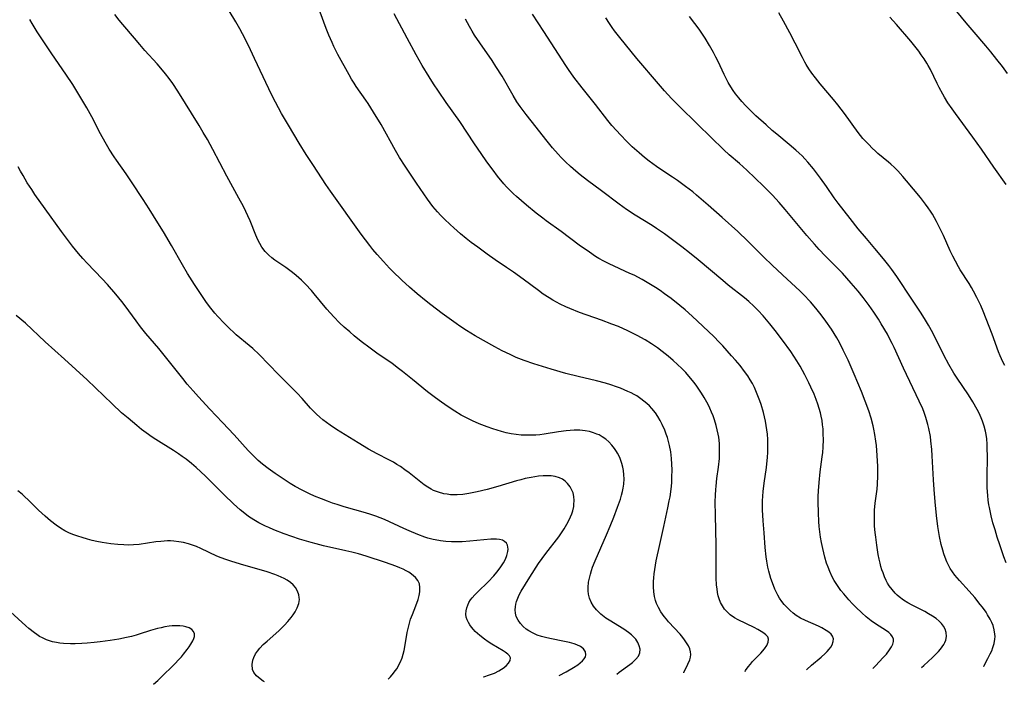
# Model space of a CAD drawing. Units: inches. Extents: x 2037439 to 2042842, y 258465 to 263860.
# Drawn here: x 2039780 to 2039941, y 258513 to 258622 of the extents above; entities that cross this region are included whole.
import ezdxf

# ---------------------------------------------------------------- set-up
doc = ezdxf.new("R2010")
doc.units = ezdxf.units.IN
doc.header["$MEASUREMENT"] = 0
doc.layers.add('c_08_T12S_R18E', color=202, linetype='Continuous')

msp = doc.modelspace()

# ---------------------------------------------------------------- linework, layer by layer
at = {"layer": 'c_08_T12S_R18E'}
for points in [[(2039941.15, 258612.89, 1060), (2039940.32, 258614.03, 1060), (2039939.43, 258615.19, 1060), (2039938.45, 258616.41, 1060), (2039937.63, 258617.4, 1060), (2039935.71, 258619.61, 1060), (2039934.44, 258621.13, 1060), (2039931.37, 258624.89, 1060)], [(2039888.46, 258515.32, 1042), (2039888.47, 258515.34, 1042), (2039889.12, 258516.71, 1042), (2039889.4, 258517.39, 1042), (2039889.52, 258517.84, 1042), (2039889.57, 258518.29, 1042), (2039889.53, 258518.73, 1042), (2039889.41, 258519.18, 1042), (2039889.19, 258519.68, 1042), (2039888.9, 258520.19, 1042), (2039888.57, 258520.68, 1042), (2039888.29, 258521.04, 1042), (2039887.83, 258521.59, 1042), (2039885.96, 258523.62, 1042), (2039885.6, 258524.03, 1042), (2039885.26, 258524.45, 1042), (2039884.97, 258524.84, 1042), (2039884.7, 258525.25, 1042), (2039884.32, 258525.91, 1042), (2039884, 258526.6, 1042), (2039883.84, 258527.06, 1042), (2039883.67, 258527.71, 1042), (2039883.55, 258528.49, 1042), (2039883.5, 258529.29, 1042), (2039883.51, 258530.16, 1042), (2039883.54, 258530.75, 1042), (2039883.61, 258531.44, 1042), (2039883.7, 258532.13, 1042), (2039883.82, 258532.83, 1042), (2039883.96, 258533.54, 1042), (2039884.56, 258536.18, 1042), (2039885.19, 258539.13, 1042), (2039885.86, 258542.19, 1042), (2039886.08, 258543.29, 1042), (2039886.2, 258543.98, 1042), (2039886.37, 258545.22, 1042), (2039886.47, 258546.23, 1042), (2039886.52, 258547.15, 1042), (2039886.54, 258548.38, 1042), (2039886.52, 258549.29, 1042), (2039886.45, 258550.19, 1042), (2039886.32, 258551.28, 1042), (2039886.13, 258552.29, 1042), (2039885.96, 258552.96, 1042), (2039885.77, 258553.61, 1042), (2039885.58, 258554.18, 1042), (2039885.34, 258554.82, 1042), (2039884.94, 258555.73, 1042), (2039884.6, 258556.39, 1042), (2039884.22, 258557.03, 1042), (2039883.82, 258557.61, 1042), (2039883.22, 258558.34, 1042), (2039882.84, 258558.75, 1042), (2039882.44, 258559.13, 1042), (2039881.95, 258559.55, 1042), (2039881.43, 258559.94, 1042), (2039880.77, 258560.38, 1042), (2039880.35, 258560.62, 1042), (2039879.86, 258560.88, 1042), (2039879.35, 258561.13, 1042), (2039878.75, 258561.39, 1042), (2039878.12, 258561.65, 1042), (2039877.47, 258561.89, 1042), (2039876.55, 258562.2, 1042), (2039875.71, 258562.45, 1042), (2039874.2, 258562.85, 1042), (2039871.24, 258563.54, 1042), (2039869.25, 258564.05, 1042), (2039866.87, 258564.72, 1042), (2039864, 258565.62, 1042), (2039862.46, 258566.15, 1042), (2039861.14, 258566.67, 1042), (2039860.25, 258567.07, 1042), (2039859.46, 258567.44, 1042), (2039858.87, 258567.74, 1042), (2039857.68, 258568.38, 1042), (2039854.45, 258570.19, 1042), (2039853.03, 258571.05, 1042), (2039851.96, 258571.76, 1042), (2039851.37, 258572.18, 1042), (2039849.1, 258573.83, 1042), (2039847.27, 258575.21, 1042), (2039846.49, 258575.83, 1042), (2039845.05, 258577.03, 1042), (2039843.79, 258578.12, 1042), (2039842.51, 258579.26, 1042), (2039840.98, 258580.73, 1042), (2039840.51, 258581.21, 1042), (2039839.52, 258582.26, 1042), (2039838.5, 258583.41, 1042), (2039837.82, 258584.23, 1042), (2039837.31, 258584.89, 1042), (2039835.91, 258586.75, 1042), (2039830.89, 258593.73, 1042), (2039830.15, 258594.83, 1042), (2039828.14, 258597.89, 1042), (2039826.96, 258599.71, 1042), (2039825.82, 258601.56, 1042), (2039824.06, 258604.5, 1042), (2039822.95, 258606.4, 1042), (2039821.94, 258608.23, 1042), (2039821.46, 258609.16, 1042), (2039820.86, 258610.39, 1042), (2039818.55, 258615.33, 1042), (2039817.87, 258616.74, 1042), (2039817, 258618.51, 1042), (2039816.14, 258620.14, 1042), (2039815.51, 258621.28, 1042), (2039814.42, 258623.08, 1042)], [(2039898.42, 258515.54, 1044), (2039898.49, 258515.66, 1044), (2039898.93, 258516.29, 1044), (2039899.28, 258516.71, 1044), (2039899.64, 258517.12, 1044), (2039900.96, 258518.5, 1044), (2039901.59, 258519.23, 1044), (2039901.95, 258519.76, 1044), (2039902.2, 258520.3, 1044), (2039902.24, 258520.8, 1044), (2039902.1, 258521.14, 1044), (2039901.82, 258521.46, 1044), (2039901.45, 258521.77, 1044), (2039901.02, 258522.05, 1044), (2039900.49, 258522.36, 1044), (2039899.92, 258522.66, 1044), (2039897.32, 258523.91, 1044), (2039896.7, 258524.26, 1044), (2039896, 258524.74, 1044), (2039895.49, 258525.21, 1044), (2039895.09, 258525.68, 1044), (2039894.74, 258526.19, 1044), (2039894.44, 258526.76, 1044), (2039894.2, 258527.36, 1044), (2039894.05, 258527.86, 1044), (2039893.94, 258528.37, 1044), (2039893.85, 258528.97, 1044), (2039893.79, 258529.55, 1044), (2039893.73, 258530.79, 1044), (2039893.71, 258531.71, 1044), (2039893.7, 258536.1, 1044), (2039893.58, 258540.97, 1044), (2039893.56, 258543.15, 1044), (2039893.59, 258544.23, 1044), (2039893.64, 258545.14, 1044), (2039893.69, 258545.71, 1044), (2039893.84, 258546.96, 1044), (2039894.09, 258548.78, 1044), (2039894.24, 258550.2, 1044), (2039894.28, 258551.21, 1044), (2039894.27, 258552.1, 1044), (2039894.24, 258552.63, 1044), (2039894.12, 258553.66, 1044), (2039894.04, 258554.16, 1044), (2039893.89, 258554.87, 1044), (2039893.71, 258555.57, 1044), (2039893.43, 258556.49, 1044), (2039893.2, 258557.14, 1044), (2039892.95, 258557.76, 1044), (2039892.68, 258558.38, 1044), (2039892.39, 258558.99, 1044), (2039891.77, 258560.13, 1044), (2039891.32, 258560.86, 1044), (2039890.56, 258562, 1044), (2039890.15, 258562.55, 1044), (2039889.56, 258563.3, 1044), (2039888.75, 258564.21, 1044), (2039888.13, 258564.86, 1044), (2039887.43, 258565.53, 1044), (2039886.71, 258566.17, 1044), (2039885.91, 258566.85, 1044), (2039884.92, 258567.64, 1044), (2039884.14, 258568.23, 1044), (2039883.2, 258568.88, 1044), (2039882.15, 258569.53, 1044), (2039880.85, 258570.25, 1044), (2039879.31, 258571.01, 1044), (2039877.82, 258571.67, 1044), (2039876.73, 258572.1, 1044), (2039875.02, 258572.73, 1044), (2039871.45, 258573.99, 1044), (2039869.88, 258574.62, 1044), (2039869.24, 258574.9, 1044), (2039868.31, 258575.34, 1044), (2039867.7, 258575.65, 1044), (2039867.09, 258575.98, 1044), (2039866.5, 258576.34, 1044), (2039865.52, 258576.98, 1044), (2039864.76, 258577.53, 1044), (2039862.27, 258579.42, 1044), (2039860.72, 258580.53, 1044), (2039859.59, 258581.31, 1044), (2039857.74, 258582.53, 1044), (2039856.42, 258583.45, 1044), (2039854.88, 258584.59, 1044), (2039853.84, 258585.39, 1044), (2039852.99, 258586.05, 1044), (2039852.09, 258586.78, 1044), (2039850.99, 258587.74, 1044), (2039850.39, 258588.28, 1044), (2039849.45, 258589.18, 1044), (2039848.88, 258589.75, 1044), (2039848.33, 258590.34, 1044), (2039847.59, 258591.22, 1044), (2039846.68, 258592.45, 1044), (2039844.91, 258595.03, 1044), (2039843.07, 258597.81, 1044), (2039842.17, 258599.22, 1044), (2039841.5, 258600.35, 1044), (2039839.14, 258604.56, 1044), (2039837.93, 258606.61, 1044), (2039837.05, 258608, 1044), (2039836.69, 258608.55, 1044), (2039835.09, 258610.79, 1044), (2039834.74, 258611.33, 1044), (2039834.33, 258611.99, 1044), (2039833.94, 258612.67, 1044), (2039832.12, 258615.96, 1044), (2039831.45, 258617.28, 1044), (2039831.16, 258617.92, 1044), (2039830.64, 258619.13, 1044), (2039830.22, 258620.22, 1044), (2039829.25, 258622.86, 1044)], [(2039940.7, 258565.32, 1056), (2039940.39, 258565.96, 1056), (2039939.96, 258566.94, 1056), (2039939.71, 258567.57, 1056), (2039938.64, 258570.43, 1056), (2039937.17, 258574.2, 1056), (2039936.79, 258575.09, 1056), (2039936.18, 258576.39, 1056), (2039935.62, 258577.45, 1056), (2039935.27, 258578.06, 1056), (2039934.89, 258578.68, 1056), (2039933.47, 258580.92, 1056), (2039933.18, 258581.39, 1056), (2039932.66, 258582.31, 1056), (2039932.23, 258583.15, 1056), (2039931.82, 258584.01, 1056), (2039930.71, 258586.49, 1056), (2039930.09, 258587.82, 1056), (2039929.6, 258588.79, 1056), (2039929.27, 258589.4, 1056), (2039928.92, 258589.99, 1056), (2039928.62, 258590.47, 1056), (2039928.24, 258591.02, 1056), (2039927.82, 258591.6, 1056), (2039926.97, 258592.68, 1056), (2039924.7, 258595.42, 1056), (2039924.12, 258596.1, 1056), (2039923.28, 258597.02, 1056), (2039922.74, 258597.58, 1056), (2039922.17, 258598.11, 1056), (2039921.77, 258598.46, 1056), (2039920.06, 258599.87, 1056), (2039919.66, 258600.23, 1056), (2039919.09, 258600.76, 1056), (2039918.55, 258601.31, 1056), (2039918.08, 258601.81, 1056), (2039917.62, 258602.33, 1056), (2039916.85, 258603.3, 1056), (2039914.6, 258606.38, 1056), (2039913.51, 258607.78, 1056), (2039912.81, 258608.64, 1056), (2039910.63, 258611.22, 1056), (2039909.87, 258612.18, 1056), (2039909.29, 258612.96, 1056), (2039908.81, 258613.66, 1056), (2039908.36, 258614.38, 1056), (2039908.14, 258614.75, 1056), (2039907.76, 258615.48, 1056), (2039906.59, 258617.83, 1056), (2039905.73, 258619.49, 1056), (2039904.69, 258621.43, 1056), (2039903.93, 258622.75, 1056)], [(2039868.14, 258514.88, 1038), (2039869.27, 258515.48, 1038), (2039870.5, 258516.17, 1038), (2039871.16, 258516.6, 1038), (2039871.58, 258516.91, 1038), (2039871.94, 258517.23, 1038), (2039872.23, 258517.57, 1038), (2039872.43, 258517.91, 1038), (2039872.51, 258518.25, 1038), (2039872.42, 258518.73, 1038), (2039872.1, 258519.18, 1038), (2039871.6, 258519.57, 1038), (2039871.03, 258519.87, 1038), (2039870.61, 258520.03, 1038), (2039869.85, 258520.24, 1038), (2039869.02, 258520.42, 1038), (2039866.6, 258520.88, 1038), (2039865.93, 258521.03, 1038), (2039865.28, 258521.21, 1038), (2039864.57, 258521.44, 1038), (2039863.89, 258521.74, 1038), (2039863.23, 258522.11, 1038), (2039862.78, 258522.42, 1038), (2039862.28, 258522.86, 1038), (2039861.85, 258523.33, 1038), (2039861.45, 258523.88, 1038), (2039861.17, 258524.48, 1038), (2039861.03, 258525.03, 1038), (2039860.99, 258525.53, 1038), (2039861.02, 258526.04, 1038), (2039861.09, 258526.47, 1038), (2039861.2, 258526.9, 1038), (2039861.4, 258527.44, 1038), (2039861.65, 258527.99, 1038), (2039861.96, 258528.58, 1038), (2039862.65, 258529.75, 1038), (2039863.36, 258530.89, 1038), (2039864.8, 258533.08, 1038), (2039865.97, 258534.73, 1038), (2039868.07, 258537.46, 1038), (2039868.41, 258537.92, 1038), (2039868.97, 258538.74, 1038), (2039869.42, 258539.48, 1038), (2039869.73, 258540.08, 1038), (2039870, 258540.68, 1038), (2039870.19, 258541.19, 1038), (2039870.35, 258541.7, 1038), (2039870.51, 258542.39, 1038), (2039870.55, 258542.73, 1038), (2039870.58, 258543.37, 1038), (2039870.53, 258544, 1038), (2039870.4, 258544.6, 1038), (2039870.29, 258544.92, 1038), (2039869.96, 258545.57, 1038), (2039869.51, 258546.14, 1038), (2039869.11, 258546.52, 1038), (2039868.67, 258546.83, 1038), (2039868.18, 258547.07, 1038), (2039867.49, 258547.27, 1038), (2039866.85, 258547.35, 1038), (2039866.18, 258547.37, 1038), (2039865.53, 258547.36, 1038), (2039864.79, 258547.3, 1038), (2039864.18, 258547.22, 1038), (2039863.56, 258547.12, 1038), (2039862.63, 258546.93, 1038), (2039861.91, 258546.75, 1038), (2039861.18, 258546.55, 1038), (2039858.17, 258545.64, 1038), (2039856.43, 258545.14, 1038), (2039854.8, 258544.75, 1038), (2039853.42, 258544.49, 1038), (2039852.44, 258544.36, 1038), (2039851.52, 258544.3, 1038), (2039850.99, 258544.29, 1038), (2039850.47, 258544.31, 1038), (2039849.92, 258544.37, 1038), (2039849.37, 258544.46, 1038), (2039848.52, 258544.69, 1038), (2039847.71, 258545.01, 1038), (2039847.29, 258545.22, 1038), (2039846.78, 258545.51, 1038), (2039846.19, 258545.91, 1038), (2039845.62, 258546.34, 1038), (2039843.72, 258547.84, 1038), (2039843.01, 258548.37, 1038), (2039842.29, 258548.87, 1038), (2039841.73, 258549.23, 1038), (2039841.17, 258549.58, 1038), (2039840.42, 258549.99, 1038), (2039838.5, 258550.96, 1038), (2039837.12, 258551.72, 1038), (2039835.39, 258552.76, 1038), (2039831.91, 258554.92, 1038), (2039830.84, 258555.62, 1038), (2039830.25, 258556.04, 1038), (2039829.67, 258556.49, 1038), (2039829.15, 258556.92, 1038), (2039828.64, 258557.41, 1038), (2039828.14, 258557.9, 1038), (2039827.67, 258558.42, 1038), (2039826.27, 258559.97, 1038), (2039825.47, 258560.83, 1038), (2039822.45, 258563.86, 1038), (2039819.27, 258567.14, 1038), (2039818.26, 258568.09, 1038), (2039817.68, 258568.6, 1038), (2039815.57, 258570.36, 1038), (2039815.06, 258570.81, 1038), (2039814.56, 258571.27, 1038), (2039813.58, 258572.23, 1038), (2039812.58, 258573.31, 1038), (2039812.09, 258573.86, 1038), (2039811.62, 258574.43, 1038), (2039811.23, 258574.93, 1038), (2039810.63, 258575.76, 1038), (2039808.77, 258578.51, 1038), (2039807.61, 258580.35, 1038), (2039806.79, 258581.74, 1038), (2039805.01, 258584.88, 1038), (2039803.72, 258587.11, 1038), (2039802.81, 258588.6, 1038), (2039801.37, 258590.88, 1038), (2039800.39, 258592.4, 1038), (2039798.51, 258595.25, 1038), (2039797.62, 258596.56, 1038), (2039796.05, 258598.77, 1038), (2039795.68, 258599.32, 1038), (2039794.88, 258600.59, 1038), (2039794.24, 258601.69, 1038), (2039793.47, 258603.08, 1038), (2039792.03, 258605.81, 1038), (2039791.22, 258607.28, 1038), (2039789.95, 258609.48, 1038), (2039788.97, 258611.09, 1038), (2039787.83, 258612.81, 1038), (2039785.55, 258616.09, 1038), (2039784.44, 258617.72, 1038), (2039783.16, 258619.7, 1038), (2039782.32, 258621.03, 1038), (2039781.93, 258621.69, 1038)], [(2039877.56, 258515.08, 1040), (2039877.94, 258515.38, 1040), (2039879.66, 258516.66, 1040), (2039880.08, 258517, 1040), (2039880.63, 258517.52, 1040), (2039881.04, 258518.03, 1040), (2039881.28, 258518.57, 1040), (2039881.32, 258519.13, 1040), (2039881.19, 258519.72, 1040), (2039880.96, 258520.25, 1040), (2039880.62, 258520.76, 1040), (2039880.27, 258521.16, 1040), (2039879.95, 258521.47, 1040), (2039879.46, 258521.86, 1040), (2039878.7, 258522.39, 1040), (2039876.29, 258523.86, 1040), (2039875.74, 258524.22, 1040), (2039874.92, 258524.85, 1040), (2039874.23, 258525.54, 1040), (2039873.72, 258526.18, 1040), (2039873.36, 258526.79, 1040), (2039873.1, 258527.43, 1040), (2039872.93, 258528.12, 1040), (2039872.87, 258528.64, 1040), (2039872.86, 258529.18, 1040), (2039872.94, 258530.07, 1040), (2039873.06, 258530.73, 1040), (2039873.23, 258531.39, 1040), (2039873.4, 258531.95, 1040), (2039873.59, 258532.5, 1040), (2039873.99, 258533.53, 1040), (2039875.87, 258537.75, 1040), (2039876.47, 258539.2, 1040), (2039877.04, 258540.63, 1040), (2039877.65, 258542.27, 1040), (2039878.12, 258543.59, 1040), (2039878.32, 258544.25, 1040), (2039878.46, 258544.81, 1040), (2039878.58, 258545.37, 1040), (2039878.67, 258546.04, 1040), (2039878.71, 258546.89, 1040), (2039878.69, 258547.56, 1040), (2039878.62, 258548.23, 1040), (2039878.51, 258548.81, 1040), (2039878.36, 258549.38, 1040), (2039878.2, 258549.88, 1040), (2039878, 258550.36, 1040), (2039877.66, 258551.06, 1040), (2039877.49, 258551.35, 1040), (2039877.18, 258551.82, 1040), (2039876.74, 258552.38, 1040), (2039876.24, 258552.89, 1040), (2039875.72, 258553.34, 1040), (2039875.17, 258553.73, 1040), (2039874.64, 258554.03, 1040), (2039874.3, 258554.18, 1040), (2039873.75, 258554.39, 1040), (2039873.08, 258554.58, 1040), (2039872.4, 258554.71, 1040), (2039871.51, 258554.8, 1040), (2039870.6, 258554.82, 1040), (2039869.93, 258554.78, 1040), (2039869.26, 258554.72, 1040), (2039868.06, 258554.55, 1040), (2039865.73, 258554.17, 1040), (2039865.01, 258554.08, 1040), (2039864.32, 258554.02, 1040), (2039863.62, 258553.99, 1040), (2039862.46, 258553.99, 1040), (2039861.94, 258554.02, 1040), (2039861.12, 258554.1, 1040), (2039860.31, 258554.23, 1040), (2039859.5, 258554.4, 1040), (2039858.75, 258554.6, 1040), (2039857.34, 258555.04, 1040), (2039856.42, 258555.36, 1040), (2039855.12, 258555.87, 1040), (2039854.01, 258556.35, 1040), (2039853.06, 258556.82, 1040), (2039852.21, 258557.28, 1040), (2039851.17, 258557.91, 1040), (2039849.9, 258558.74, 1040), (2039848.58, 258559.66, 1040), (2039847.79, 258560.24, 1040), (2039846.73, 258561.08, 1040), (2039844.28, 258563.08, 1040), (2039842.65, 258564.37, 1040), (2039841.98, 258564.88, 1040), (2039840.93, 258565.65, 1040), (2039838.44, 258567.36, 1040), (2039837.35, 258568.14, 1040), (2039835.92, 258569.23, 1040), (2039834.74, 258570.2, 1040), (2039834.04, 258570.8, 1040), (2039833.13, 258571.61, 1040), (2039832.39, 258572.3, 1040), (2039831.46, 258573.26, 1040), (2039830.31, 258574.54, 1040), (2039828.24, 258577.04, 1040), (2039827.82, 258577.53, 1040), (2039826.83, 258578.59, 1040), (2039826.17, 258579.24, 1040), (2039825.31, 258580.01, 1040), (2039824.73, 258580.48, 1040), (2039823.63, 258581.29, 1040), (2039821.86, 258582.51, 1040), (2039821.36, 258582.89, 1040), (2039820.87, 258583.3, 1040), (2039820.25, 258583.92, 1040), (2039819.72, 258584.63, 1040), (2039819.38, 258585.2, 1040), (2039819.08, 258585.8, 1040), (2039818.75, 258586.54, 1040), (2039817.82, 258588.88, 1040), (2039817.47, 258589.7, 1040), (2039817.14, 258590.41, 1040), (2039816.72, 258591.25, 1040), (2039816, 258592.61, 1040), (2039814.01, 258596.19, 1040), (2039811.74, 258600.51, 1040), (2039810.86, 258602.13, 1040), (2039810.19, 258603.3, 1040), (2039809.52, 258604.44, 1040), (2039806.05, 258610.01, 1040), (2039805.22, 258611.27, 1040), (2039804.66, 258612.07, 1040), (2039804.06, 258612.84, 1040), (2039803.57, 258613.45, 1040), (2039802.7, 258614.46, 1040), (2039800.7, 258616.65, 1040), (2039799.85, 258617.6, 1040), (2039798.97, 258618.62, 1040), (2039797.1, 258620.85, 1040), (2039796.51, 258621.57, 1040), (2039795.77, 258622.51, 1040)], [(2039908.43, 258515.76, 1046), (2039908.49, 258515.82, 1046), (2039909.26, 258516.53, 1046), (2039910.83, 258517.85, 1046), (2039911.46, 258518.42, 1046), (2039911.8, 258518.78, 1046), (2039912.11, 258519.13, 1046), (2039912.37, 258519.49, 1046), (2039912.58, 258519.84, 1046), (2039912.79, 258520.41, 1046), (2039912.8, 258520.86, 1046), (2039912.65, 258521.27, 1046), (2039912.43, 258521.58, 1046), (2039912.08, 258521.91, 1046), (2039911.64, 258522.21, 1046), (2039910.94, 258522.6, 1046), (2039910.36, 258522.87, 1046), (2039908.26, 258523.8, 1046), (2039907.45, 258524.22, 1046), (2039906.75, 258524.66, 1046), (2039906.24, 258525.03, 1046), (2039905.75, 258525.44, 1046), (2039905.25, 258525.93, 1046), (2039904.77, 258526.45, 1046), (2039904.39, 258526.93, 1046), (2039904.05, 258527.43, 1046), (2039903.75, 258527.94, 1046), (2039903.48, 258528.47, 1046), (2039903.27, 258528.92, 1046), (2039903.03, 258529.53, 1046), (2039902.64, 258530.65, 1046), (2039902.31, 258531.84, 1046), (2039902.15, 258532.53, 1046), (2039901.97, 258533.48, 1046), (2039901.86, 258534.21, 1046), (2039901.71, 258535.68, 1046), (2039901.51, 258538.12, 1046), (2039901.37, 258540.05, 1046), (2039901.27, 258541.84, 1046), (2039901.26, 258542.55, 1046), (2039901.28, 258543.31, 1046), (2039901.31, 258544.06, 1046), (2039901.37, 258544.82, 1046), (2039901.54, 258546.16, 1046), (2039901.9, 258548.76, 1046), (2039902.07, 258550.4, 1046), (2039902.12, 258551.2, 1046), (2039902.14, 258552.08, 1046), (2039902.12, 258553.32, 1046), (2039902.05, 258554.17, 1046), (2039901.97, 258554.86, 1046), (2039901.86, 258555.57, 1046), (2039901.73, 258556.28, 1046), (2039901.58, 258556.99, 1046), (2039901.41, 258557.67, 1046), (2039901.04, 258558.97, 1046), (2039900.83, 258559.6, 1046), (2039900.41, 258560.7, 1046), (2039899.94, 258561.74, 1046), (2039899.62, 258562.39, 1046), (2039899.26, 258563.01, 1046), (2039898.86, 258563.64, 1046), (2039898.34, 258564.37, 1046), (2039897.6, 258565.33, 1046), (2039896.88, 258566.19, 1046), (2039896.23, 258566.94, 1046), (2039894.8, 258568.52, 1046), (2039894.21, 258569.14, 1046), (2039893.32, 258570.04, 1046), (2039889.8, 258573.35, 1046), (2039888.64, 258574.39, 1046), (2039887.77, 258575.13, 1046), (2039886.39, 258576.23, 1046), (2039885.3, 258577.04, 1046), (2039884.57, 258577.56, 1046), (2039883.82, 258578.06, 1046), (2039883.31, 258578.39, 1046), (2039882.5, 258578.88, 1046), (2039881.66, 258579.35, 1046), (2039880.35, 258580.03, 1046), (2039879.67, 258580.35, 1046), (2039876.29, 258581.89, 1046), (2039875.43, 258582.32, 1046), (2039874.59, 258582.79, 1046), (2039874.09, 258583.1, 1046), (2039873.08, 258583.78, 1046), (2039871.42, 258584.95, 1046), (2039868.45, 258587.15, 1046), (2039866.05, 258588.88, 1046), (2039865.46, 258589.33, 1046), (2039864.39, 258590.17, 1046), (2039862.83, 258591.45, 1046), (2039861.21, 258592.85, 1046), (2039860.73, 258593.29, 1046), (2039860.12, 258593.88, 1046), (2039859.57, 258594.46, 1046), (2039859.13, 258594.95, 1046), (2039858.11, 258596.2, 1046), (2039857.39, 258597.14, 1046), (2039856.38, 258598.53, 1046), (2039855.42, 258599.89, 1046), (2039854.36, 258601.44, 1046), (2039851.96, 258605.05, 1046), (2039849.73, 258608.19, 1046), (2039848.47, 258610.01, 1046), (2039847.67, 258611.2, 1046), (2039846.96, 258612.33, 1046), (2039845.84, 258614.19, 1046), (2039844.87, 258615.91, 1046), (2039843.38, 258618.67, 1046), (2039841.29, 258622.59, 1046)], [(2039919.24, 258515.99, 1048), (2039919.64, 258516.46, 1048), (2039920.93, 258517.81, 1048), (2039921.43, 258518.36, 1048), (2039921.95, 258519.02, 1048), (2039922.26, 258519.52, 1048), (2039922.49, 258519.99, 1048), (2039922.6, 258520.41, 1048), (2039922.6, 258520.8, 1048), (2039922.45, 258521.18, 1048), (2039922.18, 258521.54, 1048), (2039921.83, 258521.86, 1048), (2039921.45, 258522.15, 1048), (2039919.68, 258523.28, 1048), (2039918.98, 258523.77, 1048), (2039918.12, 258524.44, 1048), (2039917.41, 258525.08, 1048), (2039916.47, 258525.99, 1048), (2039915.91, 258526.56, 1048), (2039915.32, 258527.19, 1048), (2039914.5, 258528.14, 1048), (2039914.03, 258528.73, 1048), (2039913.59, 258529.34, 1048), (2039913.25, 258529.84, 1048), (2039912.94, 258530.33, 1048), (2039912.61, 258530.94, 1048), (2039912.21, 258531.8, 1048), (2039911.94, 258532.49, 1048), (2039911.69, 258533.18, 1048), (2039911.41, 258534.12, 1048), (2039911.23, 258534.82, 1048), (2039911.06, 258535.53, 1048), (2039910.86, 258536.54, 1048), (2039910.72, 258537.39, 1048), (2039910.6, 258538.25, 1048), (2039910.5, 258539.11, 1048), (2039910.43, 258539.94, 1048), (2039910.36, 258541.35, 1048), (2039910.32, 258543.12, 1048), (2039910.33, 258544.01, 1048), (2039910.36, 258544.91, 1048), (2039910.46, 258546.29, 1048), (2039910.67, 258548.02, 1048), (2039911, 258550.47, 1048), (2039911.07, 258551.2, 1048), (2039911.14, 258552.05, 1048), (2039911.17, 258553.28, 1048), (2039911.16, 258554.17, 1048), (2039911.11, 258555.01, 1048), (2039911.04, 258555.7, 1048), (2039910.95, 258556.38, 1048), (2039910.82, 258557.1, 1048), (2039910.7, 258557.63, 1048), (2039910.5, 258558.33, 1048), (2039910.28, 258559.03, 1048), (2039910, 258559.8, 1048), (2039909.65, 258560.68, 1048), (2039909.13, 258561.83, 1048), (2039908.81, 258562.51, 1048), (2039908.14, 258563.85, 1048), (2039907.77, 258564.55, 1048), (2039907.38, 258565.23, 1048), (2039906.87, 258566.1, 1048), (2039906.38, 258566.86, 1048), (2039905.87, 258567.61, 1048), (2039904.51, 258569.49, 1048), (2039903.32, 258571.04, 1048), (2039902.46, 258572.14, 1048), (2039901.35, 258573.44, 1048), (2039900.56, 258574.29, 1048), (2039899.84, 258575.01, 1048), (2039899.04, 258575.76, 1048), (2039898.31, 258576.37, 1048), (2039895.67, 258578.45, 1048), (2039894.78, 258579.17, 1048), (2039890.79, 258582.54, 1048), (2039889.37, 258583.69, 1048), (2039888.12, 258584.65, 1048), (2039885.29, 258586.76, 1048), (2039883.99, 258587.67, 1048), (2039883.29, 258588.13, 1048), (2039880.52, 258589.83, 1048), (2039879.11, 258590.77, 1048), (2039877.93, 258591.63, 1048), (2039875.05, 258593.78, 1048), (2039872.75, 258595.47, 1048), (2039871.57, 258596.37, 1048), (2039870.85, 258596.97, 1048), (2039869.98, 258597.75, 1048), (2039869.17, 258598.53, 1048), (2039868.49, 258599.23, 1048), (2039868, 258599.76, 1048), (2039867.07, 258600.81, 1048), (2039865.96, 258602.14, 1048), (2039864.38, 258604.14, 1048), (2039862.76, 258606.24, 1048), (2039861.81, 258607.52, 1048), (2039861.28, 258608.29, 1048), (2039860.64, 258609.31, 1048), (2039858.84, 258612.44, 1048), (2039857.86, 258614.03, 1048), (2039857.21, 258615.01, 1048), (2039855.21, 258617.87, 1048), (2039854.38, 258619.16, 1048), (2039853.98, 258619.81, 1048), (2039853.57, 258620.53, 1048), (2039852.92, 258621.74, 1048)], [(2039927.17, 258516.17, 1050), (2039927.51, 258516.51, 1050), (2039928.94, 258517.8, 1050), (2039929.54, 258518.38, 1050), (2039929.91, 258518.76, 1050), (2039930.25, 258519.16, 1050), (2039930.53, 258519.52, 1050), (2039930.77, 258519.89, 1050), (2039930.96, 258520.25, 1050), (2039931.11, 258520.61, 1050), (2039931.24, 258521.24, 1050), (2039931.18, 258521.89, 1050), (2039931.01, 258522.4, 1050), (2039930.73, 258522.89, 1050), (2039930.41, 258523.33, 1050), (2039930.03, 258523.72, 1050), (2039929.53, 258524.14, 1050), (2039928.96, 258524.54, 1050), (2039928.31, 258524.93, 1050), (2039927.67, 258525.27, 1050), (2039925.62, 258526.3, 1050), (2039924.94, 258526.67, 1050), (2039924.21, 258527.13, 1050), (2039923.52, 258527.65, 1050), (2039923.21, 258527.92, 1050), (2039922.87, 258528.25, 1050), (2039922.36, 258528.85, 1050), (2039921.9, 258529.48, 1050), (2039921.64, 258529.91, 1050), (2039921.4, 258530.35, 1050), (2039921.13, 258530.94, 1050), (2039920.89, 258531.56, 1050), (2039920.71, 258532.06, 1050), (2039920.55, 258532.61, 1050), (2039920.4, 258533.16, 1050), (2039920.25, 258533.82, 1050), (2039920.11, 258534.58, 1050), (2039919.88, 258536.09, 1050), (2039919.7, 258537.39, 1050), (2039919.61, 258538.15, 1050), (2039919.52, 258539.17, 1050), (2039919.48, 258540.05, 1050), (2039919.47, 258540.92, 1050), (2039919.5, 258541.79, 1050), (2039919.61, 258542.93, 1050), (2039919.91, 258545.22, 1050), (2039919.98, 258546.01, 1050), (2039920.03, 258547.38, 1050), (2039920.02, 258548.87, 1050), (2039919.93, 258550.67, 1050), (2039919.8, 258552.3, 1050), (2039919.72, 258553.01, 1050), (2039919.56, 258554.13, 1050), (2039919.4, 258554.96, 1050), (2039919.28, 258555.5, 1050), (2039918.94, 258556.76, 1050), (2039918.57, 258557.94, 1050), (2039918, 258559.56, 1050), (2039917.39, 258561.12, 1050), (2039916.21, 258563.91, 1050), (2039915.19, 258566.2, 1050), (2039914.41, 258567.86, 1050), (2039913.77, 258569.1, 1050), (2039913.34, 258569.86, 1050), (2039912.92, 258570.56, 1050), (2039912.48, 258571.25, 1050), (2039911.57, 258572.58, 1050), (2039910.82, 258573.6, 1050), (2039909.95, 258574.7, 1050), (2039909.09, 258575.69, 1050), (2039907.95, 258576.91, 1050), (2039907.34, 258577.51, 1050), (2039906.7, 258578.11, 1050), (2039904.5, 258580.11, 1050), (2039902.82, 258581.69, 1050), (2039901.46, 258583.01, 1050), (2039898.86, 258585.59, 1050), (2039897.24, 258587.14, 1050), (2039894.71, 258589.46, 1050), (2039892.42, 258591.47, 1050), (2039890.53, 258593.09, 1050), (2039889.89, 258593.61, 1050), (2039888.74, 258594.5, 1050), (2039887.4, 258595.46, 1050), (2039886.62, 258596, 1050), (2039884.54, 258597.37, 1050), (2039884.01, 258597.74, 1050), (2039882.82, 258598.62, 1050), (2039882.05, 258599.22, 1050), (2039881.18, 258599.95, 1050), (2039880.04, 258600.97, 1050), (2039879.18, 258601.8, 1050), (2039878.14, 258602.88, 1050), (2039877.46, 258603.62, 1050), (2039876.74, 258604.45, 1050), (2039876.08, 258605.25, 1050), (2039874.07, 258607.85, 1050), (2039871.9, 258610.56, 1050), (2039870.56, 258612.3, 1050), (2039869.67, 258613.53, 1050), (2039869.22, 258614.21, 1050), (2039865.64, 258619.75, 1050), (2039863.78, 258622.58, 1050)], [(2039937.27, 258516.39, 1052), (2039937.28, 258516.4, 1052), (2039937.95, 258517.62, 1052), (2039938.34, 258518.37, 1052), (2039938.58, 258518.89, 1052), (2039938.78, 258519.41, 1052), (2039938.98, 258520.09, 1052), (2039939.1, 258520.76, 1052), (2039939.13, 258521.19, 1052), (2039939.11, 258521.61, 1052), (2039939, 258522.31, 1052), (2039938.8, 258523, 1052), (2039938.6, 258523.51, 1052), (2039938.35, 258524.01, 1052), (2039937.92, 258524.75, 1052), (2039937.66, 258525.17, 1052), (2039937.06, 258526.01, 1052), (2039936.73, 258526.45, 1052), (2039935.82, 258527.56, 1052), (2039934.89, 258528.61, 1052), (2039933.32, 258530.32, 1052), (2039932.59, 258531.21, 1052), (2039932.19, 258531.75, 1052), (2039931.83, 258532.31, 1052), (2039931.47, 258532.95, 1052), (2039931.27, 258533.38, 1052), (2039930.98, 258534.07, 1052), (2039930.78, 258534.66, 1052), (2039930.6, 258535.27, 1052), (2039930.37, 258536.18, 1052), (2039930.09, 258537.49, 1052), (2039929.82, 258539.15, 1052), (2039929.59, 258540.94, 1052), (2039929.37, 258543.12, 1052), (2039929.21, 258545.16, 1052), (2039929.11, 258546.7, 1052), (2039928.91, 258550.65, 1052), (2039928.84, 258551.67, 1052), (2039928.69, 258553.09, 1052), (2039928.59, 258553.79, 1052), (2039928.36, 258555.06, 1052), (2039928.2, 258555.73, 1052), (2039927.88, 258556.85, 1052), (2039927.57, 258557.71, 1052), (2039927.34, 258558.29, 1052), (2039926.78, 258559.54, 1052), (2039924.23, 258564.9, 1052), (2039922.69, 258568.29, 1052), (2039922.38, 258568.94, 1052), (2039921.91, 258569.85, 1052), (2039921.59, 258570.44, 1052), (2039920.6, 258572.13, 1052), (2039920.13, 258572.89, 1052), (2039919.39, 258574.03, 1052), (2039918.64, 258575.11, 1052), (2039918.16, 258575.77, 1052), (2039917.66, 258576.42, 1052), (2039916.82, 258577.46, 1052), (2039915.7, 258578.77, 1052), (2039914.26, 258580.36, 1052), (2039913.46, 258581.2, 1052), (2039911.46, 258583.21, 1052), (2039910.5, 258584.23, 1052), (2039909.72, 258585.09, 1052), (2039908.48, 258586.51, 1052), (2039904.97, 258590.73, 1052), (2039903.95, 258591.9, 1052), (2039902.86, 258593.08, 1052), (2039901.4, 258594.54, 1052), (2039898.68, 258597.15, 1052), (2039897.5, 258598.21, 1052), (2039895.85, 258599.64, 1052), (2039894.94, 258600.47, 1052), (2039890.71, 258604.57, 1052), (2039887.63, 258607.61, 1052), (2039886.45, 258608.83, 1052), (2039885.32, 258610.07, 1052), (2039884.31, 258611.22, 1052), (2039880.82, 258615.35, 1052), (2039878, 258618.78, 1052), (2039877.16, 258619.85, 1052), (2039876.78, 258620.37, 1052), (2039876.35, 258621.01, 1052), (2039875.76, 258621.95, 1052)], [(2039940.95, 258533.19, 1054), (2039940.58, 258534.16, 1054), (2039939.89, 258536.12, 1054), (2039939.47, 258537.39, 1054), (2039939.12, 258538.56, 1054), (2039938.79, 258539.73, 1054), (2039938.5, 258540.85, 1054), (2039938.2, 258542.2, 1054), (2039938.12, 258542.66, 1054), (2039938.02, 258543.41, 1054), (2039937.94, 258544.16, 1054), (2039937.85, 258545.41, 1054), (2039937.82, 258547.02, 1054), (2039937.88, 258550.68, 1054), (2039937.87, 258551.7, 1054), (2039937.85, 258552.56, 1054), (2039937.78, 258553.41, 1054), (2039937.69, 258554.09, 1054), (2039937.58, 258554.67, 1054), (2039937.37, 258555.49, 1054), (2039937.1, 258556.3, 1054), (2039936.89, 258556.83, 1054), (2039936.53, 258557.6, 1054), (2039936.23, 258558.18, 1054), (2039935.51, 258559.43, 1054), (2039934.81, 258560.54, 1054), (2039932.97, 258563.28, 1054), (2039932.44, 258564.11, 1054), (2039931.6, 258565.52, 1054), (2039930.81, 258567, 1054), (2039928.97, 258570.67, 1054), (2039928.29, 258571.92, 1054), (2039927.82, 258572.71, 1054), (2039927.08, 258573.86, 1054), (2039925.55, 258576.12, 1054), (2039923.12, 258579.84, 1054), (2039922.32, 258580.99, 1054), (2039921.84, 258581.65, 1054), (2039920.98, 258582.73, 1054), (2039919.57, 258584.39, 1054), (2039918.22, 258586, 1054), (2039916.85, 258587.6, 1054), (2039915.51, 258589.26, 1054), (2039913.58, 258591.8, 1054), (2039912.95, 258592.67, 1054), (2039911.7, 258594.49, 1054), (2039910.7, 258595.87, 1054), (2039909.56, 258597.36, 1054), (2039908.64, 258598.45, 1054), (2039908.15, 258599, 1054), (2039907.71, 258599.46, 1054), (2039907.24, 258599.92, 1054), (2039906.7, 258600.41, 1054), (2039905.61, 258601.35, 1054), (2039903.6, 258602.99, 1054), (2039902.85, 258603.63, 1054), (2039901.85, 258604.51, 1054), (2039900.19, 258606.01, 1054), (2039899.12, 258607.03, 1054), (2039898.55, 258607.6, 1054), (2039897.9, 258608.31, 1054), (2039897.38, 258608.93, 1054), (2039896.88, 258609.57, 1054), (2039896.48, 258610.13, 1054), (2039896.11, 258610.7, 1054), (2039895.69, 258611.4, 1054), (2039895.34, 258612.06, 1054), (2039895, 258612.74, 1054), (2039894.03, 258614.83, 1054), (2039893.68, 258615.55, 1054), (2039893.29, 258616.31, 1054), (2039892.64, 258617.45, 1054), (2039891.93, 258618.62, 1054), (2039891.5, 258619.29, 1054), (2039890.94, 258620.1, 1054), (2039890.26, 258621.03, 1054), (2039889.36, 258622.19, 1054)], [(2039940.95, 258594.8, 1058), (2039938.94, 258597.66, 1058), (2039936.91, 258600.58, 1058), (2039935.5, 258602.55, 1058), (2039932.66, 258606.39, 1058), (2039932.12, 258607.14, 1058), (2039931.45, 258608.12, 1058), (2039930.88, 258609.04, 1058), (2039930.6, 258609.51, 1058), (2039930.01, 258610.61, 1058), (2039929.69, 258611.25, 1058), (2039928.6, 258613.54, 1058), (2039928.25, 258614.19, 1058), (2039928.04, 258614.56, 1058), (2039927.59, 258615.26, 1058), (2039927.12, 258615.94, 1058), (2039926.7, 258616.52, 1058), (2039926.27, 258617.08, 1058), (2039925.4, 258618.15, 1058), (2039923.1, 258620.85, 1058), (2039922.02, 258622.05, 1058)], [(2039855.86, 258514.61, 1036), (2039855.9, 258514.62, 1036), (2039856.81, 258514.95, 1036), (2039857.6, 258515.26, 1036), (2039858.32, 258515.61, 1036), (2039858.76, 258515.87, 1036), (2039859.05, 258516.06, 1036), (2039859.53, 258516.45, 1036), (2039859.9, 258516.86, 1036), (2039860.16, 258517.31, 1036), (2039860.21, 258517.75, 1036), (2039860.06, 258518.06, 1036), (2039859.77, 258518.36, 1036), (2039859.38, 258518.66, 1036), (2039859.05, 258518.88, 1036), (2039857.17, 258519.99, 1036), (2039856.59, 258520.35, 1036), (2039856, 258520.76, 1036), (2039855.21, 258521.37, 1036), (2039854.84, 258521.7, 1036), (2039854.49, 258522.03, 1036), (2039854.17, 258522.37, 1036), (2039853.87, 258522.71, 1036), (2039853.6, 258523.09, 1036), (2039853.36, 258523.47, 1036), (2039853.15, 258523.91, 1036), (2039853.02, 258524.36, 1036), (2039852.96, 258524.86, 1036), (2039852.99, 258525.37, 1036), (2039853.09, 258525.86, 1036), (2039853.25, 258526.32, 1036), (2039853.46, 258526.76, 1036), (2039853.72, 258527.18, 1036), (2039853.96, 258527.49, 1036), (2039854.41, 258528, 1036), (2039854.91, 258528.5, 1036), (2039856.6, 258530.13, 1036), (2039857.49, 258531.08, 1036), (2039858.01, 258531.68, 1036), (2039858.55, 258532.39, 1036), (2039859.08, 258533.19, 1036), (2039859.4, 258533.78, 1036), (2039859.65, 258534.42, 1036), (2039859.8, 258535.03, 1036), (2039859.83, 258535.41, 1036), (2039859.81, 258535.76, 1036), (2039859.72, 258536.1, 1036), (2039859.55, 258536.4, 1036), (2039859.27, 258536.68, 1036), (2039858.91, 258536.88, 1036), (2039858.45, 258537.01, 1036), (2039857.93, 258537.06, 1036), (2039857.51, 258537.06, 1036), (2039857, 258537.04, 1036), (2039853.6, 258536.74, 1036), (2039852.35, 258536.65, 1036), (2039851.5, 258536.62, 1036), (2039850.59, 258536.62, 1036), (2039849.67, 258536.68, 1036), (2039848.82, 258536.78, 1036), (2039847.98, 258536.93, 1036), (2039847.62, 258537.01, 1036), (2039846.78, 258537.23, 1036), (2039846.27, 258537.4, 1036), (2039845.11, 258537.82, 1036), (2039843.7, 258538.41, 1036), (2039842.86, 258538.79, 1036), (2039839.68, 258540.25, 1036), (2039838.99, 258540.54, 1036), (2039838.3, 258540.8, 1036), (2039837.47, 258541.09, 1036), (2039836.63, 258541.36, 1036), (2039833.14, 258542.35, 1036), (2039832, 258542.69, 1036), (2039831.21, 258542.95, 1036), (2039830.42, 258543.24, 1036), (2039829.43, 258543.61, 1036), (2039828.29, 258544.09, 1036), (2039827.51, 258544.45, 1036), (2039826.3, 258545.04, 1036), (2039825.14, 258545.66, 1036), (2039824.33, 258546.13, 1036), (2039823.86, 258546.43, 1036), (2039821.91, 258547.73, 1036), (2039820.75, 258548.56, 1036), (2039819.83, 258549.29, 1036), (2039819.13, 258549.89, 1036), (2039818.43, 258550.56, 1036), (2039817.5, 258551.5, 1036), (2039815.2, 258554.03, 1036), (2039813.31, 258556.05, 1036), (2039811.28, 258558.25, 1036), (2039809.42, 258560.23, 1036), (2039808.52, 258561.22, 1036), (2039807.57, 258562.32, 1036), (2039806.85, 258563.21, 1036), (2039804.05, 258566.74, 1036), (2039802.95, 258568.09, 1036), (2039800.84, 258570.58, 1036), (2039799.99, 258571.62, 1036), (2039799.24, 258572.59, 1036), (2039797.46, 258575.06, 1036), (2039796.94, 258575.74, 1036), (2039795.95, 258576.98, 1036), (2039794.6, 258578.55, 1036), (2039793.75, 258579.48, 1036), (2039791.28, 258582.02, 1036), (2039790.57, 258582.77, 1036), (2039789.87, 258583.58, 1036), (2039788.92, 258584.77, 1036), (2039787.13, 258587.17, 1036), (2039784.43, 258590.84, 1036), (2039782.78, 258593.19, 1036), (2039782.25, 258593.98, 1036), (2039781.53, 258595.1, 1036), (2039780.84, 258596.27, 1036), (2039780.45, 258596.99, 1036), (2039780.07, 258597.71, 1036)], [(2039840.31, 258514.27, 1034), (2039840.67, 258514.65, 1034), (2039841.18, 258515.25, 1034), (2039841.45, 258515.6, 1034), (2039841.74, 258516.03, 1034), (2039842, 258516.48, 1034), (2039842.3, 258517.11, 1034), (2039842.56, 258517.72, 1034), (2039842.77, 258518.36, 1034), (2039842.91, 258518.95, 1034), (2039843.03, 258519.55, 1034), (2039843.42, 258521.86, 1034), (2039843.6, 258522.72, 1034), (2039843.76, 258523.37, 1034), (2039843.96, 258524.02, 1034), (2039844.24, 258524.82, 1034), (2039844.8, 258526.23, 1034), (2039845.16, 258527.24, 1034), (2039845.33, 258527.88, 1034), (2039845.44, 258528.5, 1034), (2039845.48, 258529.21, 1034), (2039845.38, 258529.81, 1034), (2039845.13, 258530.34, 1034), (2039844.76, 258530.82, 1034), (2039844.45, 258531.12, 1034), (2039844.1, 258531.39, 1034), (2039843.68, 258531.67, 1034), (2039843.23, 258531.93, 1034), (2039842.73, 258532.18, 1034), (2039842.2, 258532.42, 1034), (2039841.53, 258532.69, 1034), (2039839.88, 258533.28, 1034), (2039836.73, 258534.31, 1034), (2039835.46, 258534.69, 1034), (2039834.38, 258534.96, 1034), (2039833.4, 258535.18, 1034), (2039829.79, 258535.97, 1034), (2039828.59, 258536.28, 1034), (2039827.77, 258536.5, 1034), (2039825.84, 258537.09, 1034), (2039823.39, 258537.94, 1034), (2039821.68, 258538.59, 1034), (2039820.85, 258538.94, 1034), (2039820.34, 258539.18, 1034), (2039819.24, 258539.75, 1034), (2039818.44, 258540.22, 1034), (2039817.57, 258540.78, 1034), (2039816.67, 258541.46, 1034), (2039816.2, 258541.85, 1034), (2039815.09, 258542.84, 1034), (2039813.57, 258544.31, 1034), (2039811.69, 258546.2, 1034), (2039810.56, 258547.3, 1034), (2039809.01, 258548.73, 1034), (2039808.26, 258549.38, 1034), (2039807.38, 258550.08, 1034), (2039806.77, 258550.53, 1034), (2039806.14, 258550.97, 1034), (2039805.33, 258551.49, 1034), (2039802.48, 258553.27, 1034), (2039801.86, 258553.68, 1034), (2039800.87, 258554.38, 1034), (2039800.15, 258554.93, 1034), (2039799.38, 258555.55, 1034), (2039797.95, 258556.75, 1034), (2039796.9, 258557.66, 1034), (2039795.34, 258559.1, 1034), (2039791.27, 258563.03, 1034), (2039787.62, 258566.37, 1034), (2039784.43, 258569.19, 1034), (2039781.22, 258572.23, 1034), (2039779.73, 258573.5, 1034)], [(2039820.18, 258513.83, 1032), (2039819.94, 258513.96, 1032), (2039819.43, 258514.31, 1032), (2039818.88, 258514.79, 1032), (2039818.43, 258515.37, 1032), (2039818.23, 258515.83, 1032), (2039818.13, 258516.64, 1032), (2039818.24, 258517.35, 1032), (2039818.4, 258517.8, 1032), (2039818.7, 258518.37, 1032), (2039819.03, 258518.84, 1032), (2039819.42, 258519.31, 1032), (2039819.97, 258519.89, 1032), (2039820.57, 258520.46, 1032), (2039822.5, 258522.15, 1032), (2039823.43, 258523.07, 1032), (2039823.97, 258523.66, 1032), (2039824.51, 258524.3, 1032), (2039824.85, 258524.76, 1032), (2039825.15, 258525.22, 1032), (2039825.5, 258525.89, 1032), (2039825.74, 258526.57, 1032), (2039825.81, 258526.9, 1032), (2039825.84, 258527.22, 1032), (2039825.83, 258527.54, 1032), (2039825.76, 258527.98, 1032), (2039825.55, 258528.59, 1032), (2039825.22, 258529.17, 1032), (2039824.84, 258529.62, 1032), (2039824.37, 258530.03, 1032), (2039823.84, 258530.4, 1032), (2039823.36, 258530.67, 1032), (2039822.89, 258530.9, 1032), (2039822.4, 258531.11, 1032), (2039821.83, 258531.33, 1032), (2039820.59, 258531.74, 1032), (2039816.23, 258532.97, 1032), (2039814.68, 258533.46, 1032), (2039813.84, 258533.75, 1032), (2039813.13, 258534.03, 1032), (2039812.42, 258534.32, 1032), (2039809.79, 258535.55, 1032), (2039809.08, 258535.86, 1032), (2039808.29, 258536.15, 1032), (2039807.76, 258536.31, 1032), (2039806.99, 258536.5, 1032), (2039806.21, 258536.65, 1032), (2039805.38, 258536.74, 1032), (2039804.88, 258536.77, 1032), (2039804.39, 258536.77, 1032), (2039803.83, 258536.75, 1032), (2039803.28, 258536.71, 1032), (2039802.47, 258536.62, 1032), (2039799.75, 258536.2, 1032), (2039798.81, 258536.12, 1032), (2039798.04, 258536.1, 1032), (2039797.26, 258536.12, 1032), (2039796.29, 258536.19, 1032), (2039795.13, 258536.32, 1032), (2039793.75, 258536.53, 1032), (2039792.86, 258536.7, 1032), (2039792.09, 258536.87, 1032), (2039791.32, 258537.06, 1032), (2039790.45, 258537.31, 1032), (2039789.74, 258537.54, 1032), (2039788.95, 258537.84, 1032), (2039788.29, 258538.12, 1032), (2039787.65, 258538.43, 1032), (2039786.97, 258538.83, 1032), (2039786.25, 258539.32, 1032), (2039785.3, 258540.05, 1032), (2039784.44, 258540.79, 1032), (2039783.35, 258541.8, 1032), (2039781.68, 258543.46, 1032), (2039781.14, 258543.98, 1032), (2039780.69, 258544.38, 1032), (2039780.01, 258544.96, 1032)], [(2039802.09, 258513.43, 1030), (2039802.82, 258514.07, 1030), (2039803.29, 258514.52, 1030), (2039805.48, 258516.7, 1030), (2039806.26, 258517.52, 1030), (2039806.62, 258517.92, 1030), (2039806.96, 258518.32, 1030), (2039807.56, 258519.08, 1030), (2039807.89, 258519.52, 1030), (2039808.18, 258519.95, 1030), (2039808.5, 258520.5, 1030), (2039808.66, 258520.88, 1030), (2039808.75, 258521.24, 1030), (2039808.74, 258521.65, 1030), (2039808.59, 258522.02, 1030), (2039808.31, 258522.34, 1030), (2039807.91, 258522.6, 1030), (2039807.37, 258522.8, 1030), (2039806.9, 258522.9, 1030), (2039806.4, 258522.95, 1030), (2039805.56, 258522.97, 1030), (2039805.1, 258522.94, 1030), (2039804.63, 258522.88, 1030), (2039803.92, 258522.77, 1030), (2039803.32, 258522.64, 1030), (2039802.72, 258522.5, 1030), (2039801.59, 258522.17, 1030), (2039799.76, 258521.57, 1030), (2039799.28, 258521.42, 1030), (2039798.48, 258521.21, 1030), (2039797.67, 258521.03, 1030), (2039796.46, 258520.79, 1030), (2039795.03, 258520.54, 1030), (2039793.42, 258520.32, 1030), (2039792.44, 258520.22, 1030), (2039791.3, 258520.13, 1030), (2039790.41, 258520.08, 1030), (2039789.32, 258520.04, 1030), (2039788.58, 258520.04, 1030), (2039787.45, 258520.08, 1030), (2039786.86, 258520.15, 1030), (2039786.29, 258520.23, 1030), (2039785.66, 258520.37, 1030), (2039785.15, 258520.51, 1030), (2039784.66, 258520.69, 1030), (2039784.01, 258520.97, 1030), (2039783.54, 258521.23, 1030), (2039783.08, 258521.52, 1030), (2039782.69, 258521.8, 1030), (2039781.81, 258522.51, 1030), (2039781.31, 258522.95, 1030), (2039778.78, 258525.23, 1030)]]:
    msp.add_polyline3d(points, dxfattribs=at)

doc.saveas('drawing.dxf')
